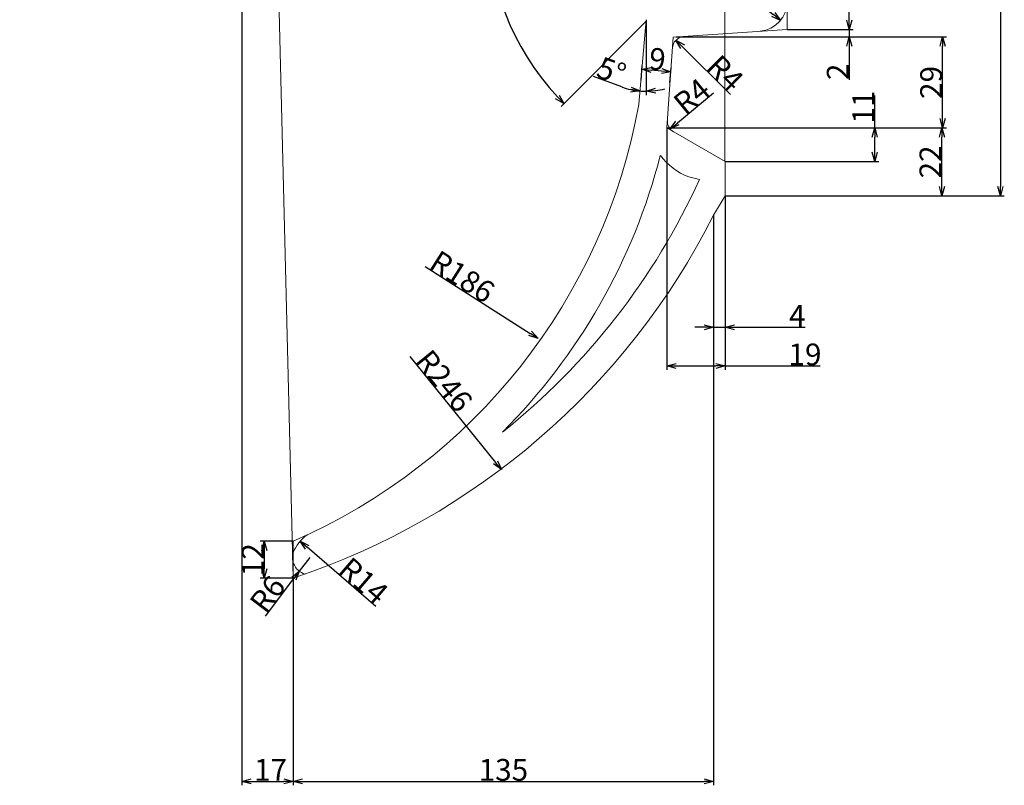
# Model space of a CAD drawing. Units: millimetres. Extents: x -1488 to 9133, y -1524 to 3098.
# Drawn here: x 7260 to 7576, y 1900 to 2146 of the extents above; entities that cross this region are included whole.
import ezdxf

# ---------------------------------------------------------------- set-up
doc = ezdxf.new("R2010")
doc.units = ezdxf.units.MM
doc.header["$MEASUREMENT"] = 0
doc.layers.add('hinh bao', color=7, linetype='Continuous', lineweight=13)
doc.layers.add('kich thuoc', color=5, linetype='Continuous', lineweight=5)
doc.dimstyles.new('DIN', dxfattribs={"dimtxt": 7, "dimasz": 3, "dimexe": 1.25, "dimexo": 0, "dimgap": 0.2, "dimtad": 1, "dimdec": 0, "dimlfac": -1, "dimdsep": 46, "dimlunit": 6, "dimtxsty": 'Standard', "dimblk": 'OPEN30', "dimcen": 0.09, "dimclrd": 256, "dimclre": 256, "dimclrt": 3, "dimadec": 0, "dimazin": 0, "dimtfac": 1, "dimtdec": 0, "dimtmove": 0, "dimatfit": 3, "dimldrblk": 'OPEN30', "dimfxl": 1, "dimtvp": 1, "dimtolj": 1, "dimtzin": 0, "dimarcsym": 0})

# ---------------------------------------------------------------- blocks, each defined once
blk = doc.blocks.new('_Open30')
at = {"layer": 'kich thuoc', "color": 0, "lineweight": -2}
for p, q in [((-1, 0.27), (0, 0)), ((0, 0), (-1, -0.27)), ((0, 0), (-1, 0))]:
    blk.add_line(p, q, dxfattribs=at)
blk = doc.blocks.new('*D196')
at = {"layer": 'Defpoints', "color": 0, "transparency": 16777216}
for p in [(7486.27, 2392.65), (7486.27, 2089.35), (7574.78, 2089.35)]:
    blk.add_point(p, dxfattribs=at)
at = {"layer": 'kich thuoc', "lineweight": -2, "transparency": 16777216}
for p, q in [((7486.27, 2392.65), (7576.03, 2392.65)), ((7574.78, 2389.65), (7574.78, 2092.35)), ((7486.27, 2089.35), (7576.03, 2089.35))]:
    blk.add_line(p, q, dxfattribs=at)
at = {"layer": 'kich thuoc', "lineweight": -2, "transparency": 16777216, "xscale": 3, "yscale": 3, "zscale": 3}
for p, rotation in [((7574.78, 2392.65), 90), ((7574.78, 2089.35), 270)]:
    blk.add_blockref('_Open30', p, dxfattribs=dict(at, rotation=rotation))
at = {"layer": 'kich thuoc', "color": 3, "transparency": 16777216, "insert": (7571.08, 2236.29), "char_height": 7, "attachment_point": 5, "rotation": 90}
blk.add_mtext('\\A1;303', dxfattribs=at)
blk = doc.blocks.new('*D204')
at = {"layer": 'Defpoints', "color": 0, "transparency": 16777216}
for p in [(7482.6, 2083.15), (7347.48, 1966.57), (7482.6, 1901.31)]:
    blk.add_point(p, dxfattribs=at)
at = {"layer": 'kich thuoc', "lineweight": -2, "transparency": 16777216}
for p, q in [((7482.6, 2083.15), (7482.6, 1900.06)), ((7347.48, 1966.57), (7347.48, 1900.06)), ((7350.48, 1901.31), (7479.6, 1901.31))]:
    blk.add_line(p, q, dxfattribs=at)
at = {"layer": 'kich thuoc', "lineweight": -2, "transparency": 16777216, "xscale": 3, "yscale": 3, "zscale": 3, "rotation": 180}
blk.add_blockref('_Open30', (7347.48, 1901.31), dxfattribs=at)
at = {"layer": 'kich thuoc', "lineweight": -2, "transparency": 16777216, "xscale": 3, "yscale": 3, "zscale": 3}
blk.add_blockref('_Open30', (7482.6, 1901.31), dxfattribs=at)
at = {"layer": 'kich thuoc', "color": 3, "transparency": 16777216, "insert": (7415.04, 1905.01), "char_height": 7, "attachment_point": 5}
blk.add_mtext('\\A1;135', dxfattribs=at)
blk = doc.blocks.new('*D213')
at = {"layer": 'Defpoints', "color": 0, "transparency": 16777216}
for p in [(7467.55, 2111.16), (7555.98, 2111.16), (7486.27, 2089.35)]:
    blk.add_point(p, dxfattribs=at)
at = {"layer": 'kich thuoc', "lineweight": -2, "transparency": 16777216}
for p, q in [((7467.55, 2111.16), (7557.23, 2111.16)), ((7555.98, 2092.35), (7555.98, 2108.16)), ((7486.27, 2089.35), (7557.23, 2089.35))]:
    blk.add_line(p, q, dxfattribs=at)
at = {"layer": 'kich thuoc', "lineweight": -2, "transparency": 16777216, "xscale": 3, "yscale": 3, "zscale": 3}
for p, rotation in [((7555.98, 2111.16), 90), ((7555.98, 2089.35), 270)]:
    blk.add_blockref('_Open30', p, dxfattribs=dict(at, rotation=rotation))
at = {"layer": 'kich thuoc', "color": 3, "transparency": 16777216, "insert": (7552.28, 2100.25), "char_height": 7, "attachment_point": 5, "rotation": 90}
blk.add_mtext('\\A1;22', dxfattribs=at)
blk = doc.blocks.new('*D214')
at = {"layer": 'Defpoints', "color": 0, "transparency": 16777216}
for p in [(7467.55, 2111.16), (7534.4, 2111.16), (7486.27, 2100.35)]:
    blk.add_point(p, dxfattribs=at)
at = {"layer": 'kich thuoc', "lineweight": -2, "transparency": 16777216}
for p, q in [((7534.4, 2111.16), (7534.4, 2121.56)), ((7467.55, 2111.16), (7535.65, 2111.16)), ((7534.4, 2103.35), (7534.4, 2108.16)), ((7486.27, 2100.35), (7535.65, 2100.35))]:
    blk.add_line(p, q, dxfattribs=at)
at = {"layer": 'kich thuoc', "lineweight": -2, "transparency": 16777216, "xscale": 3, "yscale": 3, "zscale": 3}
for p, rotation in [((7534.4, 2111.16), 90), ((7534.4, 2100.35), 270)]:
    blk.add_blockref('_Open30', p, dxfattribs=dict(at, rotation=rotation))
at = {"layer": 'kich thuoc', "color": 3, "transparency": 16777216, "insert": (7530.7, 2117.86), "char_height": 7, "attachment_point": 5, "rotation": 90}
blk.add_mtext('\\A1;11', dxfattribs=at)
blk = doc.blocks.new('*D215')
at = {"layer": 'Defpoints', "color": 0, "transparency": 16777216}
for p in [(7470.6, 2140.38), (7556.2, 2140.38), (7467.55, 2111.16)]:
    blk.add_point(p, dxfattribs=at)
at = {"layer": 'kich thuoc', "lineweight": -2, "transparency": 16777216}
for p, q in [((7470.6, 2140.38), (7557.45, 2140.38)), ((7556.2, 2114.16), (7556.2, 2137.38)), ((7467.55, 2111.16), (7557.45, 2111.16))]:
    blk.add_line(p, q, dxfattribs=at)
at = {"layer": 'kich thuoc', "lineweight": -2, "transparency": 16777216, "xscale": 3, "yscale": 3, "zscale": 3}
for p, rotation in [((7556.2, 2140.38), 90), ((7556.2, 2111.16), 270)]:
    blk.add_blockref('_Open30', p, dxfattribs=dict(at, rotation=rotation))
at = {"layer": 'kich thuoc', "color": 3, "transparency": 16777216, "insert": (7552.5, 2125.77), "char_height": 7, "attachment_point": 5, "rotation": 90}
blk.add_mtext('\\A1;29', dxfattribs=at)
blk = doc.blocks.new('*D219')
at = {"layer": 'Defpoints', "color": 0, "transparency": 16777216}
for p in [(7496.77, 2151.74), (7504.11, 2145.71)]:
    blk.add_point(p, dxfattribs=at)
at = {"layer": 'kich thuoc', "lineweight": -2, "transparency": 16777216}
blk.add_line((7482.23, 2163.71), (7501.79, 2147.61), dxfattribs=at)
at = {"layer": 'kich thuoc', "lineweight": -2, "transparency": 16777216, "xscale": 3, "yscale": 3, "zscale": 3, "rotation": 320.552442729619}
blk.add_blockref('_Open30', (7504.11, 2145.71), dxfattribs=at)
at = {"layer": 'kich thuoc', "color": 3, "transparency": 16777216, "insert": (7490.59, 2161.62), "char_height": 7, "attachment_point": 5, "rotation": 320.5524}
blk.add_mtext('\\A1;R10', dxfattribs=at)
blk = doc.blocks.new('*D222')
at = {"layer": 'Defpoints', "color": 0, "transparency": 16777216}
for p in [(7330.93, 2383.09), (7347.48, 1966.57), (7347.48, 1901.31)]:
    blk.add_point(p, dxfattribs=at)
at = {"layer": 'kich thuoc', "lineweight": -2, "transparency": 16777216}
for p, q in [((7330.93, 2383.09), (7330.93, 1900.06)), ((7347.48, 1966.57), (7347.48, 1900.06)), ((7333.93, 1901.31), (7344.48, 1901.31))]:
    blk.add_line(p, q, dxfattribs=at)
at = {"layer": 'kich thuoc', "lineweight": -2, "transparency": 16777216, "xscale": 3, "yscale": 3, "zscale": 3, "rotation": 180}
blk.add_blockref('_Open30', (7330.93, 1901.31), dxfattribs=at)
at = {"layer": 'kich thuoc', "lineweight": -2, "transparency": 16777216, "xscale": 3, "yscale": 3, "zscale": 3}
blk.add_blockref('_Open30', (7347.48, 1901.31), dxfattribs=at)
at = {"layer": 'kich thuoc', "color": 3, "transparency": 16777216, "insert": (7340.2, 1905.01), "char_height": 7, "attachment_point": 5}
blk.add_mtext('\\A1;17', dxfattribs=at)
blk = doc.blocks.new('*D224')
at = {"layer": 'Defpoints', "color": 0, "transparency": 16777216}
for p in [(7506.27, 2142.79), (7526.2, 2142.79), (7470.6, 2140.38)]:
    blk.add_point(p, dxfattribs=at)
at = {"layer": 'kich thuoc', "lineweight": -2, "transparency": 16777216}
for p, q in [((7526.2, 2145.79), (7526.2, 2148.79)), ((7506.27, 2142.79), (7527.45, 2142.79)), ((7526.2, 2142.79), (7526.2, 2140.38)), ((7470.6, 2140.38), (7527.45, 2140.38)), ((7526.2, 2137.38), (7526.2, 2126.64))]:
    blk.add_line(p, q, dxfattribs=at)
at = {"layer": 'kich thuoc', "lineweight": -2, "transparency": 16777216, "xscale": 3, "yscale": 3, "zscale": 3}
for p, rotation in [((7526.2, 2142.79), 270), ((7526.2, 2140.38), 90)]:
    blk.add_blockref('_Open30', p, dxfattribs=dict(at, rotation=rotation))
at = {"layer": 'kich thuoc', "color": 3, "transparency": 16777216, "insert": (7522.5, 2129.18), "char_height": 7, "attachment_point": 5, "rotation": 90}
blk.add_mtext('\\A1;2', dxfattribs=at)
blk = doc.blocks.new('*D225')
at = {"layer": 'Defpoints', "color": 0, "transparency": 16777216}
for p in [(7486.27, 2089.35), (7482.6, 2083.15), (7486.27, 2047.14)]:
    blk.add_point(p, dxfattribs=at)
at = {"layer": 'kich thuoc', "lineweight": -2, "transparency": 16777216}
for p, q in [((7486.27, 2089.35), (7486.27, 2045.89)), ((7482.6, 2083.15), (7482.6, 2045.89)), ((7479.6, 2047.14), (7476.6, 2047.14)), ((7482.6, 2047.14), (7486.27, 2047.14)), ((7489.27, 2047.14), (7512.01, 2047.14))]:
    blk.add_line(p, q, dxfattribs=at)
at = {"layer": 'kich thuoc', "lineweight": -2, "transparency": 16777216, "xscale": 3, "yscale": 3, "zscale": 3}
blk.add_blockref('_Open30', (7482.6, 2047.14), dxfattribs=at)
at = {"layer": 'kich thuoc', "lineweight": -2, "transparency": 16777216, "xscale": 3, "yscale": 3, "zscale": 3, "rotation": 180}
blk.add_blockref('_Open30', (7486.27, 2047.14), dxfattribs=at)
at = {"layer": 'kich thuoc', "color": 3, "transparency": 16777216, "insert": (7509.47, 2050.84), "char_height": 7, "attachment_point": 5}
blk.add_mtext('\\A1;4', dxfattribs=at)
blk = doc.blocks.new('*D226')
at = {"layer": 'Defpoints', "color": 0, "transparency": 16777216}
for p in [(7460.96, 2210.3), (7412.91, 2199.43), (7470.91, 2200.35), (7470.91, 2155.39), (7460.96, 2145.44)]:
    blk.add_point(p, dxfattribs=at)
at = {"layer": 'kich thuoc', "lineweight": -2, "transparency": 16777216}
for p, q in [((7460.96, 2210.3), (7433.59, 2237.66)), ((7460.96, 2145.44), (7433.59, 2118.07))]:
    blk.add_line(p, q, dxfattribs=at)
blk.add_arc((7493.39, 2177.87), 83.31, 137.0632, 222.9368, dxfattribs=at)
at = {"layer": 'kich thuoc', "lineweight": -2, "transparency": 16777216, "xscale": 3, "yscale": 3, "zscale": 3}
for p, rotation in [((7434.48, 2236.78), 46.03162072149541), ((7434.48, 2118.96), 313.9683792785022)]:
    blk.add_blockref('_Open30', p, dxfattribs=dict(at, rotation=rotation))
at = {"layer": 'kich thuoc', "color": 3, "transparency": 16777216, "insert": (7406.37, 2177.87), "char_height": 7, "attachment_point": 5, "rotation": 90}
blk.add_mtext('\\A1;90°', dxfattribs=at)
blk = doc.blocks.new('*D231')
at = {"layer": 'Defpoints', "color": 0, "transparency": 16777216}
for p in [(7460.96, 2210.3), (7460.96, 2145.92), (7460.96, 2145.92), (7458.75, 2120.64), (7460.29, 2122.95)]:
    blk.add_point(p, dxfattribs=at)
at = {"layer": 'kich thuoc', "lineweight": -2, "transparency": 16777216}
for p, q in [((7460.96, 2145.92), (7460.96, 2121.69)), ((7453.1, 2124.33), (7443.95, 2127.66))]:
    blk.add_line(p, q, dxfattribs=at)
for start, end in [(249.9943, 265), (250.0265, 257.5133), (277.4869, 284.9736), (265, 270.0001)]:
    blk.add_arc((7460.96, 2145.92), 22.98, start, end, dxfattribs=at)
at = {"layer": 'kich thuoc', "lineweight": -2, "transparency": 16777216, "xscale": 3, "yscale": 3, "zscale": 3}
for p, rotation in [((7458.96, 2123.03), 351.2566258948179), ((7460.96, 2122.94), 183.7434765784112)]:
    blk.add_blockref('_Open30', p, dxfattribs=dict(at, rotation=rotation))
at = {"layer": 'kich thuoc', "color": 3, "transparency": 16777216, "insert": (7449.79, 2129.47), "char_height": 7, "attachment_point": 5, "rotation": 339.9943}
blk.add_mtext('\\A1;5°', dxfattribs=at)
blk = doc.blocks.new('*D233')
at = {"layer": 'Defpoints', "color": 0, "transparency": 16777216}
for p in [(7467.55, 2111.16), (7486.27, 2089.35), (7486.27, 2034.72)]:
    blk.add_point(p, dxfattribs=at)
at = {"layer": 'kich thuoc', "lineweight": -2, "transparency": 16777216}
for p, q in [((7467.55, 2111.16), (7467.55, 2033.47)), ((7486.27, 2089.35), (7486.27, 2033.47)), ((7470.55, 2034.72), (7483.27, 2034.72)), ((7486.27, 2034.72), (7516.84, 2034.72))]:
    blk.add_line(p, q, dxfattribs=at)
at = {"layer": 'kich thuoc', "lineweight": -2, "transparency": 16777216, "xscale": 3, "yscale": 3, "zscale": 3, "rotation": 180}
blk.add_blockref('_Open30', (7467.55, 2034.72), dxfattribs=at)
at = {"layer": 'kich thuoc', "lineweight": -2, "transparency": 16777216, "xscale": 3, "yscale": 3, "zscale": 3}
blk.add_blockref('_Open30', (7486.27, 2034.72), dxfattribs=at)
at = {"layer": 'kich thuoc', "color": 3, "transparency": 16777216, "insert": (7511.97, 2038.42), "char_height": 7, "attachment_point": 5}
blk.add_mtext('\\A1;19', dxfattribs=at)
blk = doc.blocks.new('*D261')
at = {"layer": 'Defpoints', "color": 0, "transparency": 16777216}
for p in [(7347.48, 1978.48), (7338.16, 1966.57), (7347.48, 1966.57)]:
    blk.add_point(p, dxfattribs=at)
at = {"layer": 'kich thuoc', "lineweight": -2, "transparency": 16777216}
for p, q in [((7347.48, 1978.48), (7336.91, 1978.48)), ((7338.16, 1975.48), (7338.16, 1969.57)), ((7347.48, 1966.57), (7336.91, 1966.57))]:
    blk.add_line(p, q, dxfattribs=at)
at = {"layer": 'kich thuoc', "lineweight": -2, "transparency": 16777216, "xscale": 3, "yscale": 3, "zscale": 3}
for p, rotation in [((7338.16, 1978.48), 90), ((7338.16, 1966.57), 270)]:
    blk.add_blockref('_Open30', p, dxfattribs=dict(at, rotation=rotation))
at = {"layer": 'kich thuoc', "color": 3, "transparency": 16777216, "insert": (7334.46, 1972.53), "char_height": 7, "attachment_point": 5, "rotation": 90}
blk.add_mtext('\\A1;12', dxfattribs=at)
blk = doc.blocks.new('*D262')
at = {"layer": 'Defpoints', "color": 0, "transparency": 16777216}
for p in [(7352.77, 1973.2), (7349.44, 1968.81)]:
    blk.add_point(p, dxfattribs=at)
at = {"layer": 'kich thuoc', "lineweight": -2, "transparency": 16777216}
for p, q in [((7352.77, 1973.2), (7349.44, 1968.81)), ((7338.53, 1954.41), (7347.63, 1966.42))]:
    blk.add_line(p, q, dxfattribs=at)
at = {"layer": 'kich thuoc', "lineweight": -2, "transparency": 16777216, "xscale": 3, "yscale": 3, "zscale": 3, "rotation": 52.83633258341739}
blk.add_blockref('_Open30', (7349.44, 1968.81), dxfattribs=at)
at = {"layer": 'kich thuoc', "color": 3, "transparency": 16777216, "insert": (7339.22, 1961.46), "char_height": 7, "attachment_point": 5, "rotation": 52.8363}
blk.add_mtext('\\A1;R6', dxfattribs=at)
blk = doc.blocks.new('*D263')
at = {"layer": 'Defpoints', "color": 0, "transparency": 16777216}
for p in [(7349.73, 1978.44), (7360.16, 1969.44)]:
    blk.add_point(p, dxfattribs=at)
at = {"layer": 'kich thuoc', "lineweight": -2, "transparency": 16777216}
blk.add_line((7374.01, 1957.49), (7352, 1976.48), dxfattribs=at)
at = {"layer": 'kich thuoc', "lineweight": -2, "transparency": 16777216, "xscale": 3, "yscale": 3, "zscale": 3, "rotation": 139.2056348356137}
blk.add_blockref('_Open30', (7349.73, 1978.44), dxfattribs=at)
at = {"layer": 'kich thuoc', "color": 3, "transparency": 16777216, "insert": (7370.09, 1965.76), "char_height": 7, "attachment_point": 5, "rotation": 319.2056}
blk.add_mtext('\\A1;R14', dxfattribs=at)
blk = doc.blocks.new('*D264')
at = {"layer": 'Defpoints', "color": 0, "transparency": 16777216}
for p in [(7269.14, 2143.32), (7426.2, 2043.55)]:
    blk.add_point(p, dxfattribs=at)
at = {"layer": 'kich thuoc', "lineweight": -2, "transparency": 16777216}
blk.add_line((7389.85, 2066.64), (7423.67, 2045.16), dxfattribs=at)
at = {"layer": 'kich thuoc', "lineweight": -2, "transparency": 16777216, "xscale": 3, "yscale": 3, "zscale": 3, "rotation": 327.5756759911612}
blk.add_blockref('_Open30', (7426.2, 2043.55), dxfattribs=at)
at = {"layer": 'kich thuoc', "color": 3, "transparency": 16777216, "insert": (7401.85, 2063.4), "char_height": 7, "attachment_point": 5, "rotation": 327.5757}
blk.add_mtext('\\A1;R186', dxfattribs=at)
blk = doc.blocks.new('*D265')
at = {"layer": 'Defpoints', "color": 0, "transparency": 16777216}
for p in [(7259.57, 2192.22), (7414.38, 2001.44)]:
    blk.add_point(p, dxfattribs=at)
at = {"layer": 'kich thuoc', "lineweight": -2, "transparency": 16777216}
blk.add_line((7384.93, 2037.73), (7412.49, 2003.77), dxfattribs=at)
at = {"layer": 'kich thuoc', "lineweight": -2, "transparency": 16777216, "xscale": 3, "yscale": 3, "zscale": 3, "rotation": 309.0574934687778}
blk.add_blockref('_Open30', (7414.38, 2001.44), dxfattribs=at)
at = {"layer": 'kich thuoc', "color": 3, "transparency": 16777216, "insert": (7396.02, 2029.94), "char_height": 7, "attachment_point": 5, "rotation": 309.0575}
blk.add_mtext('\\A1;R246', dxfattribs=at)
blk = doc.blocks.new('*D302')
at = {"layer": 'Defpoints', "color": 0, "transparency": 16777216}
for p in [(7470.49, 2139.35), (7473.33, 2136.53)]:
    blk.add_point(p, dxfattribs=at)
at = {"layer": 'kich thuoc', "lineweight": -2, "transparency": 16777216}
blk.add_line((7488.03, 2121.92), (7472.62, 2137.24), dxfattribs=at)
at = {"layer": 'kich thuoc', "lineweight": -2, "transparency": 16777216, "xscale": 3, "yscale": 3, "zscale": 3, "rotation": 135.1736386603065}
blk.add_blockref('_Open30', (7470.49, 2139.35), dxfattribs=at)
at = {"layer": 'kich thuoc', "color": 3, "transparency": 16777216, "insert": (7486.36, 2128.79), "char_height": 7, "attachment_point": 5, "rotation": 315.1736}
blk.add_mtext('\\A1;R4', dxfattribs=at)
blk = doc.blocks.new('*D303')
at = {"layer": 'Defpoints', "color": 0, "transparency": 16777216}
for p in [(7459.57, 2129.99), (7459.26, 2126.55), (7468.57, 2125.74)]:
    blk.add_point(p, dxfattribs=at)
at = {"layer": 'kich thuoc', "lineweight": -2, "transparency": 16777216}
for p, q in [((7459.26, 2126.55), (7459.67, 2131.24)), ((7468.57, 2125.74), (7468.98, 2130.42)), ((7465.88, 2129.44), (7462.55, 2129.73))]:
    blk.add_line(p, q, dxfattribs=at)
at = {"layer": 'kich thuoc', "lineweight": -2, "transparency": 16777216, "xscale": 3, "yscale": 3, "zscale": 3}
for p, rotation in [((7459.57, 2129.99), 175.0000000000007), ((7468.87, 2129.18), 355.0000000000007)]:
    blk.add_blockref('_Open30', p, dxfattribs=dict(at, rotation=rotation))
at = {"layer": 'kich thuoc', "color": 3, "transparency": 16777216, "insert": (7464.54, 2133.27), "char_height": 7, "attachment_point": 5, "rotation": 355}
blk.add_mtext('\\A1;9', dxfattribs=at)
blk = doc.blocks.new('*D350')
at = {"layer": 'Defpoints', "color": 0, "transparency": 16777216}
for p in [(7468.63, 2110.83), (7471.72, 2113.37)]:
    blk.add_point(p, dxfattribs=at)
at = {"layer": 'kich thuoc', "lineweight": -2, "transparency": 16777216}
blk.add_line((7482.58, 2122.31), (7470.95, 2112.74), dxfattribs=at)
at = {"layer": 'kich thuoc', "lineweight": -2, "transparency": 16777216, "xscale": 3, "yscale": 3, "zscale": 3, "rotation": 219.4404283454802}
blk.add_blockref('_Open30', (7468.63, 2110.83), dxfattribs=at)
at = {"layer": 'kich thuoc', "color": 3, "transparency": 16777216, "insert": (7475.57, 2121.33), "char_height": 7, "attachment_point": 5, "rotation": 39.4404}
blk.add_mtext('\\A1;R4', dxfattribs=at)

msp = doc.modelspace()

# ---------------------------------------------------------------- linework, layer by layer
at = {"layer": 'hinh bao'}
for p, q in [((7347.48, 1966.57), (7336.94, 2392.65)), ((7486.21, 2100.35), (7486.21, 2382.67)), ((7460.96, 2145.92), (7458.58, 2118.74)), ((7469.58, 2140.32), (7467.55, 2111.16)), ((7467.55, 2111.16), (7486.27, 2100.35)), ((7486.27, 2089.35), (7486.27, 2100.35)), ((7474.6, 2095.44), (7478.02, 2094.59)), ((7482.6, 2083.15), (7486.27, 2089.35)), ((7347.48, 1966.57), (7347.48, 1978.48))]:
    msp.add_line(p, q, dxfattribs=at)
at = {"layer": 'hinh bao', "ltscale": 0.025}
for p, q in [((7506.27, 2142.79), (7506.27, 2200.05)), ((7469.58, 2140.32), (7506.27, 2142.79))]:
    msp.add_line(p, q, dxfattribs=at)
msp.add_arc((7496.77, 2151.74), 9.5, 275.0796, 0, dxfattribs=at)
at = {"layer": 'hinh bao'}
for centre, radius, start, end in [((7473.33, 2136.53), 4, 93.3982, 176.0212), ((7271.88, 2152.5), 189.73, 293.4801, 349.7496), ((7471.72, 2113.37), 4, 176.0212, 239.9962), ((7277.62, 2150.71), 193.98, 314.9732, 345.5586), ((7482.31, 2115.12), 21.13, 217.2321, 248.6127), ((7277.97, 2185.47), 219.73, 308.491, 335.5691), ((7273.67, 2188.71), 234.07, 288.3791, 333.1957), ((7360.16, 1969.44), 13.77, 126.6872, 157.0443), ((7352.77, 1973.2), 5.51, 145.3868, 254.7116)]:
    msp.add_arc(centre, radius, start, end, dxfattribs=at)

# ---------------------------------------------------------------- dimensions: what is measured, and where the dimension line sits
at = {"layer": 'kich thuoc'}
for base, p1, p2, picture, middle in [((7574.78, 2089.35), (7486.27, 2392.65), (7486.27, 2089.35), '*D196', (7574.78, 2236.29)), ((7526.2, 2142.79), (7470.6, 2140.38), (7506.27, 2142.79), '*D224', (7526.2, 2129.18)), ((7534.4, 2111.16), (7486.27, 2100.35), (7467.55, 2111.16), '*D214', (7534.4, 2117.86)), ((7555.98, 2111.16), (7486.27, 2089.35), (7467.55, 2111.16), '*D213', (7555.98, 2100.25))]:
    dim = msp.add_linear_dim(base=base, p1=p1, p2=p2, angle=90, dimstyle='DIN', dxfattribs=at)
    dim.commit()
    dim.dimension.update_dxf_attribs({"geometry": picture, "text_midpoint": middle, "dimtype": 160})
for base, p1, p2, picture, middle in [((7347.48, 1901.31), (7330.93, 2383.09), (7347.48, 1966.57), '*D222', (7340.2, 1901.31)), ((7486.27, 2034.72), (7467.55, 2111.16), (7486.27, 2089.35), '*D233', (7511.97, 2034.72)), ((7486.27, 2047.14), (7482.6, 2083.15), (7486.27, 2089.35), '*D225', (7509.47, 2047.14))]:
    dim = msp.add_linear_dim(base=base, p1=p1, p2=p2, dimstyle='DIN', dxfattribs=at)
    dim.commit()
    dim.dimension.update_dxf_attribs({"geometry": picture, "text_midpoint": middle, "dimtype": 160})
for base, line1, line2, picture, middle in [((7412.91, 2199.43), ((7460.96, 2145.44), (7470.91, 2155.39)), ((7460.96, 2210.3), (7470.91, 2200.35)), '*D226', (7406.37, 2177.87)), ((7460.29, 2122.95), ((7460.96, 2145.92), (7458.75, 2120.64)), ((7460.96, 2145.92), (7460.96, 2210.3)), '*D231', (7449.79, 2129.47))]:
    dim = msp.add_angular_dim_2l(base=base, line1=line1, line2=line2, dimstyle='DIN', dxfattribs=at)
    dim.commit()
    dim.dimension.update_dxf_attribs({"geometry": picture, "text_midpoint": middle})
for center, mpoint, picture, middle in [((7259.57, 2192.22), (7414.38, 2001.44), '*D265', (7393.14, 2027.61)), ((7269.14, 2143.32), (7426.2, 2043.55), '*D264', (7399.87, 2060.28)), ((7471.72, 2113.37), (7468.63, 2110.83), '*D350', (7477.92, 2118.47))]:
    dim = msp.add_radius_dim(center=center, mpoint=mpoint, dimstyle='DIN', dxfattribs=at)
    dim.commit()
    dim.dimension.update_dxf_attribs({"geometry": picture, "text_midpoint": middle, "dimtype": 164})
for center, mpoint, picture, middle in [((7496.77, 2151.74), (7504.11, 2145.71), '*D219', (7488.24, 2158.77)), ((7473.33, 2136.53), (7470.49, 2139.35), '*D302', (7483.76, 2126.17)), ((7360.16, 1969.44), (7349.73, 1978.44), '*D263', (7367.67, 1962.96))]:
    dim = msp.add_radius_dim(center=center, mpoint=mpoint, dimstyle='DIN', override={"dimtmove": 1}, dxfattribs=at)
    dim.commit()
    dim.dimension.update_dxf_attribs({"geometry": picture, "text_midpoint": middle, "dimtype": 164})
for base, p1, p2, picture, middle in [((7556.2, 2140.38), (7467.55, 2111.16), (7470.6, 2140.38), '*D215', (7552.5, 2125.77)), ((7338.16, 1966.57), (7347.48, 1978.48), (7347.48, 1966.57), '*D261', (7334.46, 1972.53))]:
    dim = msp.add_linear_dim(base=base, p1=p1, p2=p2, angle=90, dimstyle='DIN', dxfattribs=at)
    dim.commit()
    dim.dimension.update_dxf_attribs({"geometry": picture, "text_midpoint": middle})
dim = msp.add_aligned_dim(p1=(7468.57, 2125.74), p2=(7459.26, 2126.55), distance=-3.46, dimstyle='DIN', dxfattribs=at)
dim.commit()
dim.dimension.update_dxf_attribs({"geometry": '*D303', "text_midpoint": (7464.54, 2133.27)})
dim = msp.add_linear_dim(base=(7482.6, 1901.31), p1=(7347.48, 1966.57), p2=(7482.6, 2083.15), dimstyle='DIN', dxfattribs=at)
dim.commit()
dim.dimension.update_dxf_attribs({"geometry": '*D204', "text_midpoint": (7415.04, 1905.01)})
dim = msp.add_radius_dim(center=(7352.77, 1973.2), mpoint=(7349.44, 1968.81), dimstyle='DIN', dxfattribs=at)
dim.commit()
dim.dimension.update_dxf_attribs({"geometry": '*D262', "text_midpoint": (7339.22, 1961.46)})

doc.saveas('drawing.dxf')
